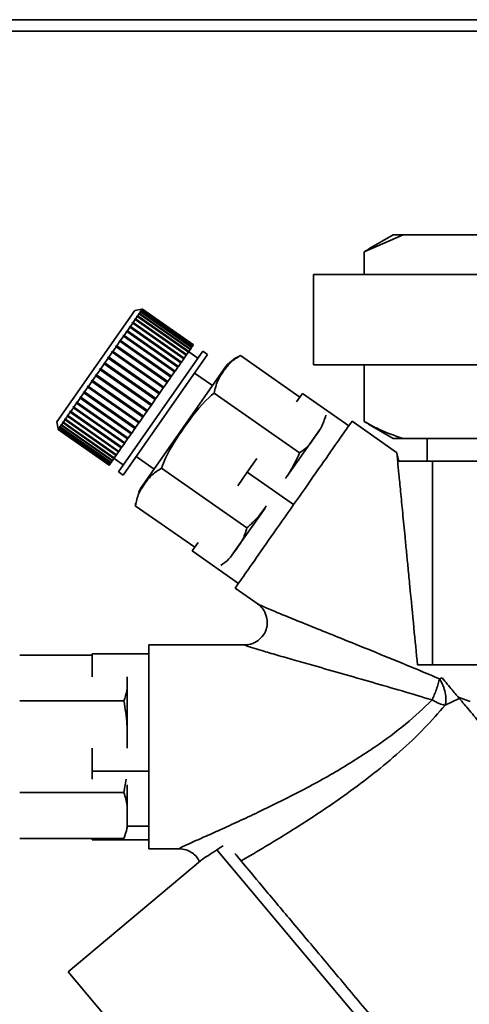
# Paper-space layout 'Blatt1' of a CAD drawing. Units: millimetres. Extents: x 0 to 4200, y 0 to 2970.
# Drawn here: x 1228 to 1267, y 1450 to 1537 of the extents above; entities that cross this region are included whole.
import ezdxf

# ---------------------------------------------------------------- set-up
doc = ezdxf.new("R2010")
doc.units = ezdxf.units.MM
doc.layers.add('DEFAULT', color=179, linetype='Continuous')

psp = doc.layouts.new('Blatt1')

# ---------------------------------------------------------------- linework, layer by layer
at = {"layer": 'DEFAULT', "linetype": 'Continuous', "lineweight": 35, "ltscale": 10}
for p, q in [((1171.524, 1536.579), (1368.785, 1536.579)), ((1363.317, 1535.579), (1176.992, 1535.579)), ((1261.555, 1517.579), (1258.108, 1516.079)), ((1260.695, 1517.579), (1258.521, 1516.324)), ((1260.695, 1517.579), (1261.555, 1517.579)), ((1261.555, 1517.579), (1268.607, 1517.579)), ((1258.108, 1516.079), (1258.527, 1516.315)), ((1258.108, 1516.079), (1258.108, 1514.079)), ((1253.655, 1514.079), (1253.655, 1506.079)), ((1276.68, 1514.079), (1253.655, 1514.079)), ((1237.847, 1510.897), (1230.964, 1501.067)), ((1238.474, 1511.007), (1237.847, 1510.897)), ((1238.375, 1510.778), (1238.271, 1510.63)), ((1238.306, 1510.768), (1238.323, 1510.791)), ((1238.375, 1510.778), (1238.306, 1510.768)), ((1238.323, 1510.791), (1238.391, 1510.802)), ((1238.348, 1510.774), (1238.323, 1510.791)), ((1242.88, 1507.623), (1238.375, 1510.778)), ((1238.466, 1510.909), (1238.391, 1510.802)), ((1238.391, 1510.802), (1242.897, 1507.647)), ((1238.397, 1510.898), (1238.409, 1510.914)), ((1238.466, 1510.909), (1238.397, 1510.898)), ((1238.409, 1510.914), (1238.477, 1510.925)), ((1238.425, 1510.902), (1238.409, 1510.914)), ((1238.523, 1510.99), (1238.453, 1510.978)), ((1238.453, 1510.978), (1238.459, 1510.986)), ((1238.459, 1510.986), (1238.528, 1510.998)), ((1238.467, 1510.98), (1238.459, 1510.986)), ((1242.971, 1507.754), (1238.466, 1510.909)), ((1238.543, 1511.019), (1238.474, 1511.007)), ((1238.523, 1510.99), (1238.477, 1510.925)), ((1238.477, 1510.925), (1242.983, 1507.77)), ((1243.028, 1507.835), (1238.523, 1510.99)), ((1238.543, 1511.019), (1238.528, 1510.998)), ((1238.528, 1510.998), (1243.034, 1507.843)), ((1243.049, 1507.865), (1238.543, 1511.019)), ((1237.899, 1510.099), (1237.715, 1509.837)), ((1237.835, 1510.094), (1237.866, 1510.139)), ((1237.899, 1510.099), (1237.835, 1510.094)), ((1237.866, 1510.139), (1237.931, 1510.145)), ((1242.413, 1506.956), (1237.866, 1510.139)), ((1242.404, 1506.945), (1237.899, 1510.099)), ((1238.09, 1510.371), (1237.931, 1510.145)), ((1237.931, 1510.145), (1242.436, 1506.99)), ((1238.024, 1510.364), (1238.051, 1510.402)), ((1238.09, 1510.371), (1238.024, 1510.364)), ((1238.051, 1510.402), (1238.117, 1510.41)), ((1242.597, 1507.219), (1238.051, 1510.402)), ((1242.595, 1507.217), (1238.09, 1510.371)), ((1238.249, 1510.598), (1238.117, 1510.41)), ((1238.117, 1510.41), (1242.622, 1507.255)), ((1238.181, 1510.589), (1238.203, 1510.621)), ((1238.249, 1510.598), (1238.181, 1510.589)), ((1238.203, 1510.621), (1238.271, 1510.63)), ((1238.237, 1510.597), (1238.203, 1510.621)), ((1242.754, 1507.444), (1238.249, 1510.598)), ((1238.271, 1510.63), (1242.776, 1507.475)), ((1237.158, 1509.041), (1236.91, 1508.687)), ((1237.099, 1509.044), (1237.144, 1509.107)), ((1237.158, 1509.041), (1237.099, 1509.044)), ((1237.144, 1509.107), (1237.203, 1509.104)), ((1241.69, 1505.924), (1237.144, 1509.107)), ((1241.664, 1505.886), (1237.158, 1509.041)), ((1237.431, 1509.431), (1237.203, 1509.104)), ((1237.203, 1509.104), (1241.708, 1505.95)), ((1237.37, 1509.431), (1237.411, 1509.488)), ((1237.431, 1509.431), (1237.37, 1509.431)), ((1237.411, 1509.488), (1237.472, 1509.489)), ((1241.957, 1506.305), (1237.411, 1509.488)), ((1241.936, 1506.276), (1237.431, 1509.431)), ((1237.679, 1509.785), (1237.472, 1509.489)), ((1237.472, 1509.489), (1241.977, 1506.334)), ((1237.616, 1509.782), (1237.652, 1509.834)), ((1237.679, 1509.785), (1237.616, 1509.782)), ((1237.652, 1509.834), (1237.715, 1509.837)), ((1242.199, 1506.65), (1237.652, 1509.834)), ((1242.184, 1506.63), (1237.679, 1509.785)), ((1237.715, 1509.837), (1242.221, 1506.682)), ((1236.547, 1508.169), (1236.268, 1507.77)), ((1236.493, 1508.178), (1236.544, 1508.25)), ((1236.547, 1508.169), (1236.493, 1508.178)), ((1236.544, 1508.25), (1236.598, 1508.241)), ((1241.09, 1505.067), (1236.544, 1508.25)), ((1241.053, 1505.014), (1236.547, 1508.169)), ((1236.863, 1508.619), (1236.598, 1508.241)), ((1236.598, 1508.241), (1241.103, 1505.086)), ((1236.806, 1508.625), (1236.854, 1508.693)), ((1236.863, 1508.619), (1236.806, 1508.625)), ((1236.854, 1508.693), (1236.91, 1508.687)), ((1241.4, 1505.51), (1236.854, 1508.693)), ((1241.368, 1505.464), (1236.863, 1508.619)), ((1236.91, 1508.687), (1241.416, 1505.532)), ((1235.821, 1507.218), (1235.876, 1507.296)), ((1235.876, 1507.296), (1235.925, 1507.28)), ((1240.422, 1504.113), (1235.876, 1507.296)), ((1236.215, 1507.695), (1235.925, 1507.28)), ((1235.925, 1507.28), (1240.43, 1504.125)), ((1236.164, 1507.708), (1236.217, 1507.783)), ((1236.215, 1507.695), (1236.164, 1507.708)), ((1240.721, 1504.54), (1236.215, 1507.695)), ((1236.217, 1507.783), (1236.268, 1507.77)), ((1240.763, 1504.6), (1236.217, 1507.783)), ((1236.268, 1507.77), (1240.774, 1504.616)), ((1243.868, 1507.291), (1236.411, 1496.642)), ((1242.754, 1507.444), (1242.622, 1507.255)), ((1242.776, 1507.475), (1242.754, 1507.444)), ((1242.88, 1507.623), (1242.776, 1507.475)), ((1242.897, 1507.647), (1242.88, 1507.623)), ((1242.971, 1507.754), (1242.897, 1507.647)), ((1242.983, 1507.77), (1242.971, 1507.754)), ((1243.028, 1507.835), (1242.983, 1507.77)), ((1243.034, 1507.843), (1243.028, 1507.835)), ((1243.049, 1507.865), (1243.034, 1507.843)), ((1244.278, 1507.004), (1243.868, 1507.291)), ((1235.514, 1506.693), (1235.209, 1506.258)), ((1235.468, 1506.714), (1235.524, 1506.794)), ((1235.514, 1506.693), (1235.468, 1506.714)), ((1240.02, 1503.539), (1235.514, 1506.693)), ((1235.524, 1506.794), (1235.571, 1506.774)), ((1240.07, 1503.611), (1235.524, 1506.794)), ((1235.87, 1507.201), (1235.571, 1506.774)), ((1235.571, 1506.774), (1240.076, 1503.619)), ((1235.87, 1507.201), (1235.821, 1507.218)), ((1240.375, 1504.047), (1235.87, 1507.201)), ((1244.278, 1507.004), (1236.821, 1496.355)), ((1242.184, 1506.63), (1241.977, 1506.334)), ((1242.199, 1506.65), (1242.184, 1506.63)), ((1242.221, 1506.682), (1242.199, 1506.65)), ((1242.404, 1506.945), (1242.221, 1506.682)), ((1242.413, 1506.956), (1242.404, 1506.945)), ((1242.436, 1506.99), (1242.413, 1506.956)), ((1242.595, 1507.217), (1242.436, 1506.99)), ((1242.597, 1507.219), (1242.595, 1507.217)), ((1242.622, 1507.255), (1242.597, 1507.219)), ((1243.438, 1506.677), (1242.619, 1507.25)), ((1252.439, 1503.243), (1247.196, 1506.914)), ((1234.787, 1505.654), (1234.478, 1505.214)), ((1234.787, 1505.654), (1234.746, 1505.683)), ((1239.292, 1502.499), (1234.787, 1505.654)), ((1234.803, 1505.764), (1234.844, 1505.736)), ((1235.152, 1506.176), (1234.844, 1505.736)), ((1234.844, 1505.736), (1239.349, 1502.581)), ((1235.109, 1506.201), (1235.166, 1506.282)), ((1235.152, 1506.176), (1235.109, 1506.201)), ((1239.657, 1503.021), (1235.152, 1506.176)), ((1235.166, 1506.282), (1235.209, 1506.258)), ((1239.712, 1503.099), (1235.166, 1506.282)), ((1235.209, 1506.258), (1239.715, 1503.103)), ((1245.767, 1505.745), (1238.514, 1495.387)), ((1241.416, 1505.532), (1241.4, 1505.51)), ((1241.664, 1505.886), (1241.416, 1505.532)), ((1241.69, 1505.924), (1241.664, 1505.886)), ((1241.708, 1505.95), (1241.69, 1505.924)), ((1241.936, 1506.276), (1241.708, 1505.95)), ((1241.957, 1506.305), (1241.936, 1506.276)), ((1241.977, 1506.334), (1241.957, 1506.305)), ((1253.655, 1506.079), (1276.68, 1506.079)), ((1258.108, 1506.079), (1258.108, 1501.079)), ((1234.025, 1504.653), (1234.081, 1504.733)), ((1234.081, 1504.733), (1234.116, 1504.696)), ((1234.421, 1505.132), (1234.116, 1504.696)), ((1234.116, 1504.696), (1238.621, 1501.542)), ((1234.383, 1505.165), (1234.44, 1505.246)), ((1234.421, 1505.132), (1234.383, 1505.165)), ((1238.929, 1501.982), (1234.383, 1505.165)), ((1238.927, 1501.978), (1234.421, 1505.132)), ((1234.44, 1505.246), (1234.478, 1505.214)), ((1234.478, 1505.214), (1238.984, 1502.059)), ((1241.053, 1505.014), (1240.774, 1504.616)), ((1241.09, 1505.067), (1241.053, 1505.014)), ((1241.103, 1505.086), (1241.09, 1505.067)), ((1241.368, 1505.464), (1241.103, 1505.086)), ((1241.4, 1505.51), (1241.368, 1505.464)), ((1244.722, 1504.252), (1243.13, 1505.366)), ((1233.706, 1504.11), (1233.415, 1503.695)), ((1233.673, 1504.151), (1233.728, 1504.229)), ((1233.706, 1504.11), (1233.673, 1504.151)), ((1238.219, 1500.967), (1233.673, 1504.151)), ((1238.211, 1500.956), (1233.706, 1504.11)), ((1233.728, 1504.229), (1233.76, 1504.189)), ((1234.06, 1504.616), (1233.76, 1504.189)), ((1233.76, 1504.189), (1238.266, 1501.034)), ((1234.06, 1504.616), (1234.025, 1504.653)), ((1238.571, 1501.469), (1234.025, 1504.653)), ((1238.565, 1501.461), (1234.06, 1504.616)), ((1240.375, 1504.047), (1240.076, 1503.619)), ((1240.422, 1504.113), (1240.375, 1504.047)), ((1240.43, 1504.125), (1240.422, 1504.113)), ((1240.721, 1504.54), (1240.43, 1504.125)), ((1240.763, 1504.6), (1240.721, 1504.54)), ((1240.774, 1504.616), (1240.763, 1504.6)), ((1233.033, 1503.149), (1232.768, 1502.771)), ((1233.005, 1503.197), (1233.056, 1503.269)), ((1233.033, 1503.149), (1233.005, 1503.197)), ((1237.551, 1500.014), (1233.005, 1503.197)), ((1237.538, 1499.994), (1233.033, 1503.149)), ((1233.056, 1503.269), (1233.083, 1503.221)), ((1233.362, 1503.62), (1233.083, 1503.221)), ((1233.083, 1503.221), (1237.588, 1500.067)), ((1233.332, 1503.664), (1233.385, 1503.739)), ((1233.362, 1503.62), (1233.332, 1503.664)), ((1237.878, 1500.481), (1233.332, 1503.664)), ((1237.867, 1500.465), (1233.362, 1503.62)), ((1233.385, 1503.739), (1233.415, 1503.695)), ((1233.415, 1503.695), (1237.92, 1500.541)), ((1239.657, 1503.021), (1239.349, 1502.581)), ((1239.712, 1503.099), (1239.657, 1503.021)), ((1239.715, 1503.103), (1239.712, 1503.099)), ((1240.02, 1503.539), (1239.715, 1503.103)), ((1240.07, 1503.611), (1240.02, 1503.539)), ((1240.076, 1503.619), (1240.07, 1503.611)), ((1252.414, 1498.317), (1244.873, 1503.596)), ((1252.66, 1503.559), (1252.137, 1502.812)), ((1256.755, 1500.691), (1252.66, 1503.559)), ((1232.428, 1502.286), (1232.199, 1501.959)), ((1232.405, 1502.34), (1232.45, 1502.403)), ((1232.428, 1502.286), (1232.405, 1502.34)), ((1236.951, 1499.157), (1232.405, 1502.34)), ((1236.933, 1499.131), (1232.428, 1502.286)), ((1232.45, 1502.403), (1232.472, 1502.349)), ((1232.72, 1502.703), (1232.472, 1502.349)), ((1232.472, 1502.349), (1236.978, 1499.194)), ((1232.695, 1502.754), (1232.743, 1502.822)), ((1232.72, 1502.703), (1232.695, 1502.754)), ((1237.241, 1499.571), (1232.695, 1502.754)), ((1237.225, 1499.548), (1232.72, 1502.703)), ((1232.743, 1502.822), (1232.768, 1502.771)), ((1232.768, 1502.771), (1237.273, 1499.616)), ((1238.984, 1502.059), (1238.929, 1501.982)), ((1239.292, 1502.499), (1238.984, 1502.059)), ((1239.349, 1502.581), (1239.292, 1502.499)), ((1231.699, 1501.245), (1231.541, 1501.019)), ((1231.682, 1501.308), (1231.714, 1501.353)), ((1231.699, 1501.245), (1231.682, 1501.308)), ((1236.229, 1498.124), (1231.682, 1501.308)), ((1236.205, 1498.09), (1231.699, 1501.245)), ((1231.714, 1501.353), (1231.731, 1501.291)), ((1231.915, 1501.553), (1231.731, 1501.291)), ((1231.731, 1501.291), (1236.237, 1498.136)), ((1231.896, 1501.613), (1231.933, 1501.665)), ((1231.915, 1501.553), (1231.896, 1501.613)), ((1236.443, 1498.43), (1231.896, 1501.613)), ((1236.42, 1498.399), (1231.915, 1501.553)), ((1231.933, 1501.665), (1231.952, 1501.605)), ((1232.159, 1501.901), (1231.952, 1501.605)), ((1231.952, 1501.605), (1236.457, 1498.45)), ((1232.138, 1501.959), (1232.179, 1502.016)), ((1232.159, 1501.901), (1232.138, 1501.959)), ((1236.684, 1498.775), (1232.138, 1501.959)), ((1236.664, 1498.746), (1232.159, 1501.901)), ((1232.179, 1502.016), (1232.199, 1501.959)), ((1232.199, 1501.959), (1236.705, 1498.804)), ((1238.565, 1501.461), (1238.266, 1501.034)), ((1238.571, 1501.469), (1238.565, 1501.461)), ((1238.621, 1501.542), (1238.571, 1501.469)), ((1238.927, 1501.978), (1238.621, 1501.542)), ((1238.929, 1501.982), (1238.927, 1501.978)), ((1230.964, 1501.067), (1231.075, 1500.44)), ((1231.075, 1500.44), (1231.087, 1500.371)), ((1231.102, 1500.392), (1231.087, 1500.371)), ((1231.087, 1500.371), (1235.592, 1497.216)), ((1231.09, 1500.461), (1231.096, 1500.469)), ((1231.102, 1500.392), (1231.09, 1500.461)), ((1231.098, 1500.456), (1231.09, 1500.461)), ((1231.096, 1500.469), (1231.108, 1500.4)), ((1235.608, 1497.238), (1231.102, 1500.392)), ((1231.153, 1500.465), (1231.108, 1500.4)), ((1231.108, 1500.4), (1235.613, 1497.246)), ((1231.14, 1500.534), (1231.152, 1500.549)), ((1231.153, 1500.465), (1231.14, 1500.534)), ((1231.157, 1500.522), (1231.14, 1500.534)), ((1231.152, 1500.549), (1231.164, 1500.481)), ((1235.658, 1497.31), (1231.153, 1500.465)), ((1231.239, 1500.588), (1231.164, 1500.481)), ((1231.164, 1500.481), (1235.67, 1497.326)), ((1231.226, 1500.656), (1231.243, 1500.679)), ((1231.239, 1500.588), (1231.226, 1500.656)), ((1231.251, 1500.638), (1231.226, 1500.656)), ((1235.745, 1497.433), (1231.239, 1500.588)), ((1231.243, 1500.679), (1231.256, 1500.612)), ((1231.36, 1500.76), (1231.256, 1500.612)), ((1231.256, 1500.612), (1235.761, 1497.457)), ((1231.346, 1500.826), (1231.367, 1500.858)), ((1231.36, 1500.76), (1231.346, 1500.826)), ((1231.379, 1500.803), (1231.346, 1500.826)), ((1235.865, 1497.606), (1231.36, 1500.76)), ((1231.367, 1500.858), (1231.382, 1500.792)), ((1231.514, 1500.98), (1231.382, 1500.792)), ((1231.382, 1500.792), (1235.887, 1497.637)), ((1231.498, 1501.045), (1231.525, 1501.083)), ((1231.514, 1500.98), (1231.498, 1501.045)), ((1236.044, 1497.861), (1231.498, 1501.045)), ((1236.019, 1497.825), (1231.514, 1500.98)), ((1231.525, 1501.083), (1231.541, 1501.019)), ((1231.541, 1501.019), (1236.046, 1497.864)), ((1237.867, 1500.465), (1237.588, 1500.067)), ((1237.878, 1500.481), (1237.867, 1500.465)), ((1237.92, 1500.541), (1237.878, 1500.481)), ((1238.211, 1500.956), (1237.92, 1500.541)), ((1238.219, 1500.967), (1238.211, 1500.956)), ((1238.266, 1501.034), (1238.219, 1500.967)), ((1254.228, 1500.394), (1251.303, 1496.217)), ((1260.983, 1498.359), (1257.049, 1501.114)), ((1258.526, 1500.877), (1258.108, 1501.079)), ((1258.506, 1500.842), (1260.695, 1499.579)), ((1237.225, 1499.548), (1236.978, 1499.194)), ((1237.241, 1499.571), (1237.225, 1499.548)), ((1237.273, 1499.616), (1237.241, 1499.571)), ((1237.538, 1499.994), (1237.273, 1499.616)), ((1237.551, 1500.014), (1237.538, 1499.994)), ((1237.588, 1500.067), (1237.551, 1500.014)), ((1260.695, 1499.579), (1261.555, 1499.579)), ((1261.555, 1499.579), (1268.607, 1499.579)), ((1263.7, 1499.579), (1263.7, 1497.579)), ((1236.664, 1498.746), (1236.457, 1498.45)), ((1236.684, 1498.775), (1236.664, 1498.746)), ((1236.705, 1498.804), (1236.684, 1498.775)), ((1236.933, 1499.131), (1236.705, 1498.804)), ((1236.951, 1499.157), (1236.933, 1499.131)), ((1236.978, 1499.194), (1236.951, 1499.157)), ((1236.019, 1497.825), (1235.887, 1497.637)), ((1236.044, 1497.861), (1236.019, 1497.825)), ((1236.023, 1497.83), (1236.842, 1497.257)), ((1236.046, 1497.864), (1236.044, 1497.861)), ((1236.205, 1498.09), (1236.046, 1497.864)), ((1236.229, 1498.124), (1236.205, 1498.09)), ((1236.237, 1498.136), (1236.229, 1498.124)), ((1236.42, 1498.399), (1236.237, 1498.136)), ((1236.443, 1498.43), (1236.42, 1498.399)), ((1236.457, 1498.45), (1236.443, 1498.43)), ((1237.968, 1497.994), (1239.56, 1496.879)), ((1248.636, 1497.813), (1247.793, 1496.608)), ((1235.608, 1497.238), (1235.592, 1497.216)), ((1235.613, 1497.246), (1235.608, 1497.238)), ((1235.658, 1497.31), (1235.613, 1497.246)), ((1235.67, 1497.326), (1235.658, 1497.31)), ((1235.745, 1497.433), (1235.67, 1497.326)), ((1235.761, 1497.457), (1235.745, 1497.433)), ((1235.865, 1497.606), (1235.761, 1497.457)), ((1235.887, 1497.637), (1235.865, 1497.606)), ((1247.768, 1491.681), (1240.227, 1496.961)), ((1264.155, 1479.579), (1264.155, 1497.579)), ((1270.643, 1497.579), (1264.155, 1497.579)), ((1236.411, 1496.642), (1236.821, 1496.355)), ((1247.793, 1496.608), (1246.949, 1495.403)), ((1247.793, 1496.608), (1251.889, 1493.74)), ((1243.147, 1489.973), (1237.904, 1493.644)), ((1237.926, 1493.874), (1237.905, 1493.651)), ((1249.361, 1493.443), (1246.436, 1489.266)), ((1243.449, 1490.404), (1242.926, 1489.657)), ((1247.022, 1486.789), (1242.926, 1489.657)), ((1246.725, 1486.369), (1248.752, 1484.949)), ((1247.628, 1481.35), (1239.085, 1481.35)), ((1234.087, 1480.45), (1227.687, 1480.45)), ((1234.087, 1480.558), (1234.087, 1478.521)), ((1239.087, 1480.558), (1234.087, 1480.558)), ((1264.155, 1479.579), (1276.842, 1479.579)), ((1237.187, 1478.491), (1237.187, 1472.267)), ((1265.012, 1478.43), (1264.784, 1478.357)), ((1236.892, 1476.4), (1227.687, 1476.4)), ((1265.276, 1476.031), (1266.522, 1476.631)), ((1266.425, 1476.746), (1267.495, 1476.341)), ((1234.087, 1472.241), (1234.087, 1470.2)), ((1239.087, 1470.2), (1234.087, 1470.2)), ((1234.087, 1470.2), (1234.087, 1469.502)), ((1236.892, 1468.3), (1237.095, 1469.505)), ((1236.892, 1468.3), (1227.687, 1468.3)), ((1237.187, 1468.991), (1237.187, 1465.35)), ((1237.187, 1465.35), (1239.087, 1465.35)), ((1236.892, 1464.25), (1227.687, 1464.25)), ((1234.087, 1464.25), (1234.087, 1464.142)), ((1234.087, 1464.142), (1239.087, 1464.142)), ((1239.085, 1463.35), (1241.84, 1463.35)), ((1267.33, 1436.775), (1245.114, 1463.251)), ((1243.652, 1462.282), (1231.965, 1452.475)), ((1231.965, 1452.475), (1257.676, 1421.833))]:
    psp.add_line(p, q, dxfattribs=at)
at = {"layer": 'DEFAULT', "linetype": 'Continuous', "lineweight": 35, "ltscale": 10, "flags": 128}
for points in [[(1237.179, 1465.164), (1237.182, 1465.207), (1237.187, 1465.35)], [(1236.894, 1464.254), (1236.961, 1464.38), (1236.972, 1464.403)]]:
    psp.add_lwpolyline(points, dxfattribs=at)
at = {"layer": 'DEFAULT', "linetype": 'Continuous', "lineweight": 35, "ltscale": 100}
for centre, start, end in [((1248.56, 1503.789), 113.66128, 145), ((1241.308, 1493.431), 145, 156.19268)]:
    psp.add_arc(centre, 3.41, start, end, dxfattribs=at)
at = {"layer": 'DEFAULT', "linetype": 'Continuous', "lineweight": 35, "ltscale": 10}
for points, knots in [([(1247.196, 1506.914), (1246.904, 1506.735), (1246.313, 1506.373), (1245.722, 1505.56), (1245.118, 1504.708), (1244.955, 1503.969), (1244.873, 1503.596)], [0, 0, 0, 0, 0.235328, 0.476818, 0.736465, 1, 1, 1, 1]), ([(1244.873, 1503.596), (1244.721, 1503.47), (1243.673, 1502.599), (1242.256, 1500.629), (1240.821, 1498.535), (1240.34, 1497.259), (1240.227, 1496.961)], [0, 0, 0, 0, 0.072828, 0.499865, 0.883122, 1, 1, 1, 1]), ([(1252.414, 1498.317), (1252.671, 1498.496), (1253.194, 1498.86), (1253.712, 1499.696), (1254.387, 1500.517), (1254.62, 1501.261), (1254.737, 1501.634)], [0, 0, 0, 0, 0.220445, 0.446732, 0.722276, 1, 1, 1, 1]), ([(1258.108, 1501.079), (1258.546, 1500.845), (1259.682, 1500.241), (1260.843, 1499.83), (1261.555, 1499.579)], [0, 0, 0, 0, 0.3858145, 1, 1, 1, 1]), ([(1251.163, 1496.043), (1251.27, 1496.194), (1251.769, 1496.903), (1252.13, 1497.694), (1252.414, 1498.317)], [0, 0, 0, 0, 0.21348, 1, 1, 1, 1]), ([(1261.02, 1498.214), (1261.002, 1498.287), (1260.965, 1498.432), (1261.002, 1498.287), (1261.02, 1498.214)], [0, 0, 0, 0, 0.5, 1, 1, 1, 1]), ([(1261.02, 1498.216), (1261.021, 1498.211), (1261.039, 1498.141), (1261.084, 1497.964), (1261.148, 1497.708), (1261.18, 1497.579)], [0, 0, 0, 0, 0.040874, 0.516235, 1, 1, 1, 1]), ([(1262.155, 1486.552), (1262.103, 1487.084), (1262.007, 1488.072), (1261.865, 1489.524), (1261.705, 1491.168), (1261.526, 1493.016), (1261.341, 1494.906), (1261.193, 1496.448), (1261.084, 1497.549), (1261.037, 1498.044), (1261.023, 1498.189), (1261.02, 1498.215)], [0, 0, 0, 0, 0.106088, 0.197069, 0.292639, 0.443614, 0.590987, 0.732036, 0.859657, 0.975628, 1, 1, 1, 1]), ([(1240.227, 1496.961), (1239.935, 1496.782), (1239.344, 1496.42), (1238.753, 1495.607), (1238.15, 1494.755), (1237.986, 1494.016), (1237.904, 1493.644)], [0, 0, 0, 0, 0.235328, 0.476818, 0.736465, 1, 1, 1, 1]), ([(1264.155, 1497.579), (1264.138, 1497.579), (1264.087, 1497.579), (1263.675, 1497.579), (1263.129, 1497.579), (1262.703, 1497.579), (1262.42, 1497.579), (1262.135, 1497.579), (1261.855, 1497.579), (1261.508, 1497.579), (1261.306, 1497.579), (1261.18, 1497.579)], [0, 0, 0, 0, 0.142821, 0.451944, 0.632537, 0.693084, 0.754136, 0.795764, 0.837412, 0.897909, 1, 1, 1, 1]), ([(1247.768, 1491.681), (1248.116, 1492.01), (1248.748, 1492.607), (1249.252, 1493.316), (1249.478, 1493.633)], [0, 0, 0, 0, 0.551205, 1, 1, 1, 1]), ([(1245.445, 1488.364), (1245.702, 1488.543), (1246.225, 1488.908), (1246.743, 1489.743), (1247.418, 1490.564), (1247.651, 1491.308), (1247.768, 1491.681)], [0, 0, 0, 0, 0.220445, 0.446732, 0.722276, 1, 1, 1, 1]), ([(1262.833, 1479.579), (1262.728, 1480.662), (1262.512, 1482.875), (1262.275, 1485.31), (1262.155, 1486.552)], [0, 0, 0, 0, 0.489765, 1, 1, 1, 1]), ([(1248.707, 1484.983), (1248.839, 1484.876), (1249.092, 1484.672), (1249.407, 1484.169), (1249.582, 1483.573), (1249.558, 1482.97), (1249.382, 1482.435), (1249.031, 1481.945), (1248.549, 1481.591), (1248.049, 1481.383), (1247.738, 1481.361), (1247.571, 1481.35)], [0, 0, 0, 0, 0.102194, 0.194656, 0.348848, 0.461411, 0.544462, 0.677229, 0.808068, 0.896466, 1, 1, 1, 1]), ([(1248.754, 1484.952), (1248.757, 1484.948), (1248.771, 1484.935), (1248.958, 1484.843), (1249.498, 1484.603), (1250.567, 1484.157), (1252.115, 1483.53), (1253.961, 1482.78), (1256.252, 1481.858), (1258.87, 1480.799), (1261.791, 1479.61), (1263.787, 1478.774), (1264.784, 1478.357)], [0, 0, 0, 0, 0.009474, 0.035594, 0.086192, 0.173429, 0.263565, 0.383978, 0.505488, 0.663937, 0.832112, 1, 1, 1, 1]), ([(1264.12, 1476.489), (1263.235, 1476.755), (1261.463, 1477.285), (1258.824, 1478.052), (1256.221, 1478.797), (1253.933, 1479.451), (1251.999, 1479.998), (1250.442, 1480.444), (1249.137, 1480.827), (1248.158, 1481.121), (1247.672, 1481.283), (1247.555, 1481.345), (1247.606, 1481.346), (1247.628, 1481.346)], [0, 0, 0, 0, 0.13975, 0.279547, 0.418552, 0.556211, 0.651682, 0.740601, 0.82512, 0.893865, 0.949523, 0.978151, 1, 1, 1, 1]), ([(1262.833, 1479.579), (1263.028, 1479.579), (1263.418, 1479.579), (1263.831, 1479.579), (1264.103, 1479.579), (1264.137, 1479.579), (1264.155, 1479.579)], [0, 0, 0, 0, 0.2487852, 0.4986934, 0.749285, 1, 1, 1, 1]), ([(1236.892, 1476.4), (1236.999, 1476.695), (1237.216, 1477.292), (1237.187, 1478.005), (1237.184, 1478.416), (1237.183, 1478.521)], [0, 0, 0, 0, 0.421011, 0.853179, 1, 1, 1, 1]), ([(1264.12, 1476.489), (1264.186, 1476.635), (1264.319, 1476.931), (1264.506, 1477.425), (1264.67, 1477.919), (1264.746, 1478.212), (1264.784, 1478.357)], [0, 0, 0, 0, 0.24573, 0.5, 0.75427, 1, 1, 1, 1]), ([(1264.784, 1478.357), (1264.895, 1478.158), (1265.113, 1477.771), (1265.302, 1477.129), (1265.379, 1476.515), (1265.311, 1476.195), (1265.276, 1476.031)], [0, 0, 0, 0, 0.255719, 0.5, 0.744726, 1, 1, 1, 1]), ([(1265.012, 1478.43), (1265.165, 1478.248), (1265.472, 1477.882), (1265.903, 1477.369), (1266.272, 1476.929), (1266.438, 1476.731), (1266.522, 1476.631)], [0, 0, 0, 0, 0.248774, 0.498491, 0.749085, 1, 1, 1, 1]), ([(1237.186, 1472.241), (1237.186, 1472.277), (1237.188, 1472.989), (1237.233, 1474.386), (1237.006, 1475.727), (1236.892, 1476.4)], [0, 0, 0, 0, 0.026161, 0.510884, 1, 1, 1, 1]), ([(1247.245, 1462.267), (1248.217, 1462.836), (1250.226, 1464.014), (1253.414, 1466.011), (1256.369, 1468.022), (1258.991, 1469.987), (1261.296, 1471.909), (1263.449, 1473.935), (1264.684, 1475.352), (1265.275, 1476.031)], [0, 0, 0, 0, 0.159633, 0.330254, 0.497445, 0.623608, 0.749734, 0.880261, 1, 1, 1, 1]), ([(1264.119, 1476.488), (1263.362, 1475.761), (1261.827, 1474.287), (1260.021, 1473.001), (1259.107, 1472.35)], [0, 0, 0, 0, 0.4937275, 1, 1, 1, 1]), ([(1259.107, 1472.35), (1258.016, 1471.64), (1255.737, 1470.158), (1252.234, 1468.275), (1249.281, 1466.813), (1247.032, 1465.761), (1245.422, 1465.025), (1244.048, 1464.413), (1242.977, 1463.933), (1242.223, 1463.588), (1241.767, 1463.373), (1241.819, 1463.371), (1241.84, 1463.371)], [0, 0, 0, 0, 0.1692485, 0.3535867, 0.5243862, 0.6145666, 0.7011842, 0.7818086, 0.847602, 0.9039568, 0.9616156, 1, 1, 1, 1]), ([(1236.892, 1464.25), (1237, 1464.545), (1237.219, 1465.143), (1237.164, 1466.125), (1237.246, 1467.184), (1237.01, 1467.927), (1236.892, 1468.3)], [0, 0, 0, 0, 0.220445, 0.446732, 0.722276, 1, 1, 1, 1]), ([(1241.746, 1463.35), (1241.967, 1463.331), (1242.388, 1463.294), (1242.924, 1463.001), (1243.332, 1462.642), (1243.501, 1462.349), (1243.58, 1462.212)], [0, 0, 0, 0, 0.292908, 0.557208, 0.792094, 1, 1, 1, 1]), ([(1245.669, 1463.602), (1245.142, 1463.268), (1244.361, 1462.772), (1243.737, 1462.351), (1243.675, 1462.294), (1243.656, 1462.277)], [0, 0, 0, 0, 0.593044, 0.880299, 1, 1, 1, 1]), ([(1267.044, 1438.672), (1266.224, 1439.648), (1264.556, 1441.637), (1261.465, 1445.32), (1258.213, 1449.196), (1255.02, 1453.001), (1252.069, 1456.518), (1249.552, 1459.518), (1247.62, 1461.821), (1246.994, 1462.566), (1246.687, 1462.932)], [0, 0, 0, 0, 0.122791, 0.25, 0.377209, 0.5, 0.622791, 0.75, 0.877209, 1, 1, 1, 1]), ([(1277.714, 1463.293), (1277.844, 1463.063), (1278.114, 1462.587), (1278.401, 1461.407), (1278.32, 1458.568), (1276.381, 1453.654), (1272.332, 1446.821), (1268.627, 1441.979), (1266.549, 1439.262)], [0, 0, 0, 0, 0.0283849, 0.0588415, 0.1302101, 0.3336082, 0.626096, 1, 1, 1, 1])]:
    psp.add_open_spline(points, degree=3, knots=knots, dxfattribs=at)
for points in [[(1234.746, 1505.683), (1234.755, 1505.696), (1234.774, 1505.724), (1234.793, 1505.751), (1234.803, 1505.764)], [(1251.889, 1493.74), (1252.565, 1494.706), (1253.918, 1496.638), (1255.624, 1499.075), (1256.818, 1500.78), (1256.973, 1501.002), (1257.051, 1501.112)], [(1251.889, 1493.74), (1251.212, 1492.774), (1249.859, 1490.842), (1248.153, 1488.405), (1246.959, 1486.7), (1246.804, 1486.479), (1246.726, 1486.368)], [(1239.087, 1481.35), (1239.087, 1481.215), (1239.087, 1480.944), (1239.087, 1478.863), (1239.087, 1475.888), (1239.087, 1473.529), (1239.087, 1472.35)], [(1265.276, 1476.031), (1265.107, 1476.06), (1264.77, 1476.117), (1264.337, 1476.365), (1264.12, 1476.489)], [(1277.714, 1463.293), (1277.15, 1463.965), (1276.022, 1465.31), (1274.345, 1467.308), (1272.723, 1469.241), (1271.187, 1471.072), (1269.767, 1472.764), (1268.497, 1474.277), (1267.384, 1475.603), (1266.809, 1476.289), (1266.522, 1476.631)], [(1239.087, 1472.35), (1239.087, 1471.171), (1239.087, 1468.812), (1239.087, 1465.837), (1239.087, 1463.756), (1239.087, 1463.485), (1239.087, 1463.35)]]:
    psp.add_open_spline(points, degree=3, dxfattribs=at)

doc.saveas('drawing.dxf')
